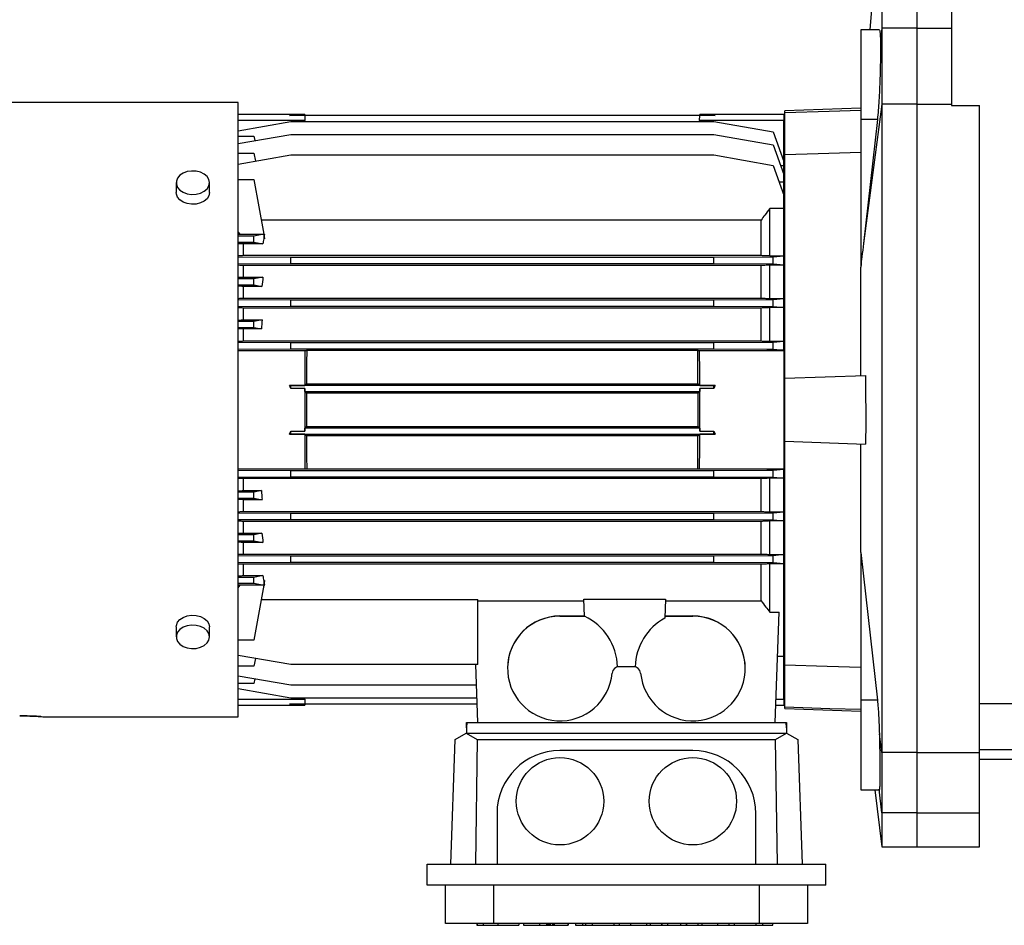
# Model space of a CAD drawing. Units: inches. Extents: x 24 to 3600, y 15 to 1062.
# Drawn here: x 1475 to 1486, y 942 to 953 of the extents above; entities that cross this region are included whole.
import ezdxf

# ---------------------------------------------------------------- set-up
doc = ezdxf.new("R2010")
doc.units = ezdxf.units.IN
doc.header["$MEASUREMENT"] = 0
doc.layers.get('0').update_dxf_attribs({"linetype": 'CONTINUOUS'})

# ---------------------------------------------------------------- blocks, each defined once
blk = doc.blocks.new('POWERLIFT_3')
at = {"linetype": 'Continuous', "lineweight": 25}
for p, q in [((1484.993, 1034.6, -0.077), (1484.993, 1026.02, -0.077)), ((1484.206, 1028.576, -0.077), (1484.074, 1026.871, -0.077)), ((1484.6, 1027.591, -0.077), (1484.6, 1026.891, -0.077)), ((1484.18, 1026.871, -0.077), (1483.97, 1026.871, -0.077)), ((1483.97, 1026.871, -0.077), (1483.97, 1025.863, -0.077)), ((1484.206, 1026.891, -0.077), (1484.192, 1026.756, -0.077)), ((1484.6, 1026.891, -0.077), (1484.206, 1026.891, -0.077)), ((1484.6, 1026.891, -0.077), (1484.6, 1026.035, -0.077)), ((1484.6, 1026.891, -0.077), (1484.993, 1026.891, -0.077)), ((1476.962, 1026.052, -0.077), (1467.867, 1026.052, -0.077)), ((1476.962, 1022.592, -0.077), (1476.962, 1026.052, -0.077)), ((1483.97, 1025.988, -0.077), (1483.115, 1025.958, -0.077)), ((1483.115, 1025.939, -0.077), (1483.115, 1025.958, -0.077)), ((1484.206, 1026.035, -0.077), (1484, 1024.464, -0.077)), ((1484.206, 1026.035, -0.077), (1484.206, 1018.732, -0.077)), ((1484.6, 1026.035, -0.077), (1484.206, 1026.035, -0.077)), ((1484.6, 1026.035, -0.077), (1484.6, 1018.732, -0.077)), ((1484.6, 1026.035, -0.077), (1484.993, 1026.035, -0.077)), ((1484.993, 1026.02, -0.077), (1485.308, 1026.02, -0.077)), ((1485.308, 1018.732, -0.077), (1485.308, 1026.02, -0.077)), ((1477.71, 1025.918, -0.077), (1476.962, 1025.918, -0.077)), ((1477.712, 1025.85, -0.077), (1476.962, 1025.85, -0.077)), ((1476.962, 1025.735, -0.077), (1477.552, 1025.84, -0.077)), ((1477.538, 1025.907, -0.077), (1477.552, 1025.91, -0.077)), ((1477.71, 1025.907, -0.077), (1477.538, 1025.907, -0.077)), ((1477.552, 1025.91, -0.077), (1482.316, 1025.91, -0.077)), ((1477.552, 1025.84, -0.077), (1482.316, 1025.84, -0.077)), ((1477.71, 1025.918, -0.077), (1477.71, 1025.91, -0.077)), ((1477.71, 1025.907, -0.077), (1477.712, 1025.85, -0.077)), ((1477.713, 1025.84, -0.077), (1477.712, 1025.85, -0.077)), ((1482.156, 1025.85, -0.077), (1482.158, 1025.907, -0.077)), ((1483.104, 1025.85, -0.077), (1482.156, 1025.85, -0.077)), ((1482.156, 1025.85, -0.077), (1482.156, 1025.84, -0.077)), ((1482.158, 1025.91, -0.077), (1482.159, 1025.918, -0.077)), ((1482.331, 1025.907, -0.077), (1482.158, 1025.907, -0.077)), ((1483.104, 1025.918, -0.077), (1482.159, 1025.918, -0.077)), ((1482.316, 1025.91, -0.077), (1482.331, 1025.907, -0.077)), ((1482.316, 1025.84, -0.077), (1482.985, 1025.721, -0.077)), ((1483.104, 1025.918, -0.077), (1483.104, 1025.85, -0.077)), ((1483.104, 1025.387, -0.077), (1483.104, 1025.85, -0.077)), ((1483.115, 1025.464, -0.077), (1483.115, 1025.939, -0.077)), ((1484.157, 1025.863, -0.077), (1483.97, 1025.863, -0.077)), ((1483.97, 1025.863, -0.077), (1483.97, 1024.199, -0.077)), ((1484.157, 1025.863, -0.077), (1484, 1024.464, -0.077)), ((1476.962, 1025.59, -0.077), (1477.552, 1025.694, -0.077)), ((1476.962, 1025.674, -0.077), (1477.139, 1025.674, -0.077)), ((1477.139, 1025.674, -0.077), (1477.148, 1025.623, -0.077)), ((1477.552, 1025.694, -0.077), (1482.316, 1025.694, -0.077)), ((1482.316, 1025.694, -0.077), (1482.985, 1025.576, -0.077)), ((1482.985, 1025.721, -0.077), (1483.104, 1025.387, -0.077)), ((1482.985, 1025.576, -0.077), (1483.104, 1025.241, -0.077)), ((1476.962, 1025.481, -0.077), (1477.139, 1025.481, -0.077)), ((1476.962, 1025.358, -0.077), (1477.552, 1025.462, -0.077)), ((1477.139, 1025.481, -0.077), (1477.155, 1025.392, -0.077)), ((1477.552, 1025.462, -0.077), (1482.316, 1025.462, -0.077)), ((1482.316, 1025.462, -0.077), (1482.985, 1025.344, -0.077)), ((1483.115, 1022.946, -0.077), (1483.115, 1025.464, -0.077)), ((1482.985, 1025.344, -0.077), (1483.104, 1025.01, -0.077)), ((1483.104, 1025.34, -0.077), (1483.069, 1025.34, -0.077)), ((1483.104, 1025.34, -0.077), (1483.104, 1025.387, -0.077)), ((1483.115, 1025.348, -0.077), (1483.104, 1025.348, -0.077)), ((1483.104, 1025.241, -0.077), (1483.104, 1025.34, -0.077)), ((1476.962, 1025.186, -0.077), (1477.139, 1025.186, -0.077)), ((1477.139, 1025.186, -0.077), (1477.248, 1024.568, -0.077)), ((1483.104, 1025.156, -0.077), (1483.104, 1025.241, -0.077)), ((1476.263, 1025.15, -0.077), (1476.263, 1025.038, -0.077)), ((1476.637, 1025.038, -0.077), (1476.637, 1025.15, -0.077)), ((1483.104, 1025.156, -0.077), (1483.052, 1025.156, -0.077)), ((1483.104, 1025.01, -0.077), (1483.104, 1025.156, -0.077)), ((1483.104, 1024.858, -0.077), (1483.104, 1025.01, -0.077)), ((1482.946, 1024.327, -0.077), (1482.946, 1024.858, -0.077)), ((1483.104, 1024.858, -0.077), (1482.946, 1024.858, -0.077)), ((1483.104, 1024.327, -0.077), (1483.104, 1024.858, -0.077)), ((1482.848, 1024.729, -0.077), (1477.22, 1024.729, -0.077)), ((1482.848, 1024.332, -0.077), (1482.848, 1024.729, -0.077)), ((1476.982, 1024.568, -0.077), (1476.962, 1024.597, -0.077)), ((1476.962, 1024.567, -0.077), (1476.982, 1024.568, -0.077)), ((1477.139, 1024.546, -0.077), (1476.962, 1024.546, -0.077)), ((1476.982, 1024.568, -0.077), (1477.248, 1024.568, -0.077)), ((1477.248, 1024.568, -0.077), (1477.139, 1024.546, -0.077)), ((1477.139, 1024.479, -0.077), (1477.139, 1024.546, -0.077)), ((1477.257, 1024.57, -0.077), (1477.248, 1024.568, -0.077)), ((1477.248, 1024.57, -0.077), (1477.257, 1024.57, -0.077)), ((1477.248, 1024.568, -0.077), (1477.248, 1024.516, -0.077)), ((1477.248, 1024.568, -0.077), (1477.257, 1024.516, -0.077)), ((1477.257, 1024.516, -0.077), (1477.248, 1024.516, -0.077)), ((1477.257, 1024.564, -0.077), (1477.257, 1024.57, -0.077)), ((1476.962, 1024.479, -0.077), (1477.139, 1024.479, -0.077)), ((1477.239, 1024.46, -0.077), (1477.021, 1024.46, -0.077)), ((1477.021, 1024.332, -0.077), (1477.021, 1024.46, -0.077)), ((1477.139, 1024.479, -0.077), (1477.239, 1024.46, -0.077)), ((1477.552, 1024.306, -0.077), (1476.962, 1024.31, -0.077)), ((1477.021, 1024.332, -0.077), (1482.848, 1024.332, -0.077)), ((1482.316, 1024.306, -0.077), (1477.552, 1024.306, -0.077)), ((1477.552, 1024.239, -0.077), (1477.552, 1024.306, -0.077)), ((1482.985, 1024.31, -0.077), (1482.316, 1024.306, -0.077)), ((1482.316, 1024.239, -0.077), (1482.316, 1024.306, -0.077)), ((1482.946, 1024.327, -0.077), (1483.104, 1024.327, -0.077)), ((1483.104, 1024.322, -0.077), (1482.985, 1024.31, -0.077)), ((1482.985, 1024.235, -0.077), (1482.985, 1024.31, -0.077)), ((1483.104, 1024.322, -0.077), (1483.104, 1024.327, -0.077)), ((1483.104, 1024.224, -0.077), (1483.104, 1024.322, -0.077)), ((1476.962, 1024.236, -0.077), (1477.552, 1024.239, -0.077)), ((1482.848, 1024.217, -0.077), (1477.021, 1024.217, -0.077)), ((1477.021, 1024.086, -0.077), (1477.021, 1024.217, -0.077)), ((1477.552, 1024.239, -0.077), (1482.316, 1024.239, -0.077)), ((1482.316, 1024.239, -0.077), (1482.985, 1024.235, -0.077)), ((1482.848, 1023.849, -0.077), (1482.848, 1024.217, -0.077)), ((1483.104, 1024.221, -0.077), (1482.946, 1024.221, -0.077)), ((1482.946, 1023.845, -0.077), (1482.946, 1024.221, -0.077)), ((1482.985, 1024.235, -0.077), (1483.104, 1024.224, -0.077)), ((1483.104, 1024.221, -0.077), (1483.104, 1024.224, -0.077)), ((1483.104, 1023.845, -0.077), (1483.104, 1024.221, -0.077)), ((1477.139, 1024.066, -0.077), (1476.962, 1024.066, -0.077)), ((1477.021, 1024.086, -0.077), (1477.24, 1024.086, -0.077)), ((1477.24, 1024.086, -0.077), (1477.139, 1024.066, -0.077)), ((1477.139, 1023.999, -0.077), (1477.139, 1024.066, -0.077)), ((1476.962, 1023.999, -0.077), (1477.139, 1023.999, -0.077)), ((1477.229, 1023.981, -0.077), (1477.021, 1023.981, -0.077)), ((1477.021, 1023.849, -0.077), (1477.021, 1023.981, -0.077)), ((1477.139, 1023.999, -0.077), (1477.229, 1023.981, -0.077)), ((1477.021, 1023.849, -0.077), (1482.848, 1023.849, -0.077)), ((1482.946, 1023.845, -0.077), (1483.104, 1023.845, -0.077)), ((1483.104, 1023.842, -0.077), (1482.985, 1023.83, -0.077)), ((1483.104, 1023.842, -0.077), (1483.104, 1023.845, -0.077)), ((1483.104, 1023.743, -0.077), (1483.104, 1023.842, -0.077)), ((1477.552, 1023.826, -0.077), (1476.962, 1023.83, -0.077)), ((1476.962, 1023.755, -0.077), (1477.552, 1023.759, -0.077)), ((1482.848, 1023.738, -0.077), (1477.021, 1023.738, -0.077)), ((1477.021, 1023.604, -0.077), (1477.021, 1023.738, -0.077)), ((1482.316, 1023.826, -0.077), (1477.552, 1023.826, -0.077)), ((1477.552, 1023.759, -0.077), (1477.552, 1023.826, -0.077)), ((1477.552, 1023.759, -0.077), (1482.316, 1023.759, -0.077)), ((1482.985, 1023.83, -0.077), (1482.316, 1023.826, -0.077)), ((1482.316, 1023.759, -0.077), (1482.316, 1023.826, -0.077)), ((1482.316, 1023.759, -0.077), (1482.985, 1023.755, -0.077)), ((1482.848, 1023.367, -0.077), (1482.848, 1023.738, -0.077)), ((1483.104, 1023.742, -0.077), (1482.946, 1023.742, -0.077)), ((1482.946, 1023.363, -0.077), (1482.946, 1023.742, -0.077)), ((1482.985, 1023.755, -0.077), (1482.985, 1023.83, -0.077)), ((1482.985, 1023.755, -0.077), (1483.104, 1023.743, -0.077)), ((1483.104, 1023.742, -0.077), (1483.104, 1023.743, -0.077)), ((1483.104, 1023.363, -0.077), (1483.104, 1023.742, -0.077)), ((1477.139, 1023.586, -0.077), (1476.962, 1023.586, -0.077)), ((1476.962, 1023.519, -0.077), (1477.139, 1023.519, -0.077)), ((1477.021, 1023.604, -0.077), (1477.23, 1023.604, -0.077)), ((1477.23, 1023.604, -0.077), (1477.139, 1023.586, -0.077)), ((1477.139, 1023.519, -0.077), (1477.139, 1023.586, -0.077)), ((1477.139, 1023.519, -0.077), (1477.224, 1023.502, -0.077)), ((1477.224, 1023.502, -0.077), (1477.021, 1023.502, -0.077)), ((1477.021, 1023.367, -0.077), (1477.021, 1023.502, -0.077)), ((1477.552, 1023.346, -0.077), (1476.962, 1023.349, -0.077)), ((1477.021, 1023.367, -0.077), (1482.848, 1023.367, -0.077)), ((1482.316, 1023.346, -0.077), (1477.552, 1023.346, -0.077)), ((1477.552, 1023.279, -0.077), (1477.552, 1023.346, -0.077)), ((1482.985, 1023.35, -0.077), (1482.316, 1023.346, -0.077)), ((1482.316, 1023.279, -0.077), (1482.316, 1023.346, -0.077)), ((1482.946, 1023.363, -0.077), (1483.104, 1023.363, -0.077)), ((1483.104, 1023.361, -0.077), (1482.985, 1023.35, -0.077)), ((1482.985, 1023.275, -0.077), (1482.985, 1023.35, -0.077)), ((1483.104, 1023.361, -0.077), (1483.104, 1023.363, -0.077)), ((1483.104, 1023.263, -0.077), (1483.104, 1023.361, -0.077)), ((1476.962, 1023.275, -0.077), (1477.552, 1023.279, -0.077)), ((1476.962, 1023.261, -0.077), (1477.712, 1023.261, -0.077)), ((1477.552, 1023.279, -0.077), (1482.316, 1023.279, -0.077)), ((1477.712, 1023.261, -0.077), (1477.73, 1023.261, -0.077)), ((1477.733, 1023.259, -0.077), (1477.73, 1023.261, -0.077)), ((1482.136, 1023.259, -0.077), (1477.733, 1023.259, -0.077)), ((1482.138, 1023.261, -0.077), (1482.136, 1023.259, -0.077)), ((1482.138, 1023.261, -0.077), (1482.156, 1023.261, -0.077)), ((1482.156, 1023.261, -0.077), (1483.104, 1023.261, -0.077)), ((1482.316, 1023.279, -0.077), (1482.985, 1023.275, -0.077)), ((1483.104, 1023.262, -0.077), (1482.946, 1023.262, -0.077)), ((1482.946, 1023.261, -0.077), (1482.946, 1023.262, -0.077)), ((1482.985, 1023.275, -0.077), (1483.104, 1023.263, -0.077)), ((1483.104, 1023.262, -0.077), (1483.104, 1023.263, -0.077)), ((1483.104, 1023.261, -0.077), (1483.104, 1023.262, -0.077)), ((1483.104, 1023.261, -0.077), (1483.104, 1021.922, -0.077)), ((1483.115, 1022.946, -0.077), (1484.025, 1022.978, -0.077)), ((1477.538, 1022.865, -0.077), (1477.71, 1022.865, -0.077)), ((1477.552, 1022.865, -0.077), (1477.538, 1022.865, -0.077)), ((1477.552, 1022.832, -0.077), (1477.552, 1022.865, -0.077)), ((1482.316, 1022.865, -0.077), (1477.552, 1022.865, -0.077)), ((1477.71, 1022.865, -0.077), (1477.73, 1022.885, -0.077)), ((1477.73, 1022.885, -0.077), (1482.138, 1022.885, -0.077)), ((1482.138, 1022.885, -0.077), (1482.158, 1022.865, -0.077)), ((1482.158, 1022.865, -0.077), (1482.331, 1022.865, -0.077)), ((1482.316, 1022.832, -0.077), (1482.316, 1022.865, -0.077)), ((1482.331, 1022.865, -0.077), (1482.316, 1022.865, -0.077)), ((1483.115, 1022.237, -0.077), (1483.115, 1022.946, -0.077)), ((1477.71, 1022.832, -0.077), (1477.552, 1022.832, -0.077)), ((1477.71, 1022.798, -0.077), (1477.71, 1022.832, -0.077)), ((1477.73, 1022.779, -0.077), (1477.71, 1022.798, -0.077)), ((1477.71, 1022.798, -0.077), (1482.158, 1022.798, -0.077)), ((1482.138, 1022.779, -0.077), (1477.73, 1022.779, -0.077)), ((1482.158, 1022.798, -0.077), (1482.138, 1022.779, -0.077)), ((1482.316, 1022.832, -0.077), (1482.158, 1022.832, -0.077)), ((1482.158, 1022.832, -0.077), (1482.158, 1022.798, -0.077)), ((1476.962, 1019.132, -0.077), (1476.962, 1022.592, -0.077)), ((1477.71, 1022.385, -0.077), (1477.73, 1022.405, -0.077)), ((1477.73, 1022.405, -0.077), (1482.138, 1022.405, -0.077)), ((1482.138, 1022.405, -0.077), (1482.158, 1022.385, -0.077)), ((1477.71, 1022.318, -0.077), (1477.538, 1022.318, -0.077)), ((1477.538, 1022.318, -0.077), (1477.552, 1022.318, -0.077)), ((1477.552, 1022.352, -0.077), (1477.71, 1022.352, -0.077)), ((1477.552, 1022.318, -0.077), (1477.552, 1022.352, -0.077)), ((1477.552, 1022.318, -0.077), (1482.316, 1022.318, -0.077)), ((1477.71, 1022.352, -0.077), (1477.71, 1022.385, -0.077)), ((1482.158, 1022.385, -0.077), (1477.71, 1022.385, -0.077)), ((1477.73, 1022.298, -0.077), (1477.71, 1022.318, -0.077)), ((1482.138, 1022.298, -0.077), (1477.73, 1022.298, -0.077)), ((1482.158, 1022.318, -0.077), (1482.138, 1022.298, -0.077)), ((1482.158, 1022.385, -0.077), (1482.158, 1022.352, -0.077)), ((1482.158, 1022.352, -0.077), (1482.316, 1022.352, -0.077)), ((1482.331, 1022.318, -0.077), (1482.158, 1022.318, -0.077)), ((1482.316, 1022.318, -0.077), (1482.316, 1022.352, -0.077)), ((1482.316, 1022.318, -0.077), (1482.331, 1022.318, -0.077)), ((1483.115, 1022.237, -0.077), (1484.025, 1022.206, -0.077)), ((1483.115, 1019.72, -0.077), (1483.115, 1022.237, -0.077)), ((1477.712, 1021.922, -0.077), (1476.962, 1021.922, -0.077)), ((1477.552, 1021.905, -0.077), (1476.962, 1021.908, -0.077)), ((1482.316, 1021.905, -0.077), (1477.552, 1021.905, -0.077)), ((1477.552, 1021.838, -0.077), (1477.552, 1021.905, -0.077)), ((1477.73, 1021.922, -0.077), (1477.712, 1021.922, -0.077)), ((1477.73, 1021.922, -0.077), (1477.733, 1021.925, -0.077)), ((1477.733, 1021.925, -0.077), (1482.136, 1021.925, -0.077)), ((1482.136, 1021.925, -0.077), (1482.138, 1021.922, -0.077)), ((1482.156, 1021.922, -0.077), (1482.138, 1021.922, -0.077)), ((1483.104, 1021.922, -0.077), (1482.156, 1021.922, -0.077)), ((1482.985, 1021.909, -0.077), (1482.316, 1021.905, -0.077)), ((1482.316, 1021.838, -0.077), (1482.316, 1021.905, -0.077)), ((1482.946, 1021.921, -0.077), (1482.946, 1021.922, -0.077)), ((1482.946, 1021.921, -0.077), (1483.104, 1021.921, -0.077)), ((1483.104, 1021.92, -0.077), (1482.985, 1021.909, -0.077)), ((1482.985, 1021.834, -0.077), (1482.985, 1021.909, -0.077)), ((1483.104, 1021.921, -0.077), (1483.104, 1021.922, -0.077)), ((1483.104, 1021.92, -0.077), (1483.104, 1021.921, -0.077)), ((1483.104, 1021.822, -0.077), (1483.104, 1021.92, -0.077)), ((1476.962, 1021.834, -0.077), (1477.552, 1021.838, -0.077)), ((1482.848, 1021.817, -0.077), (1477.021, 1021.817, -0.077)), ((1477.021, 1021.681, -0.077), (1477.021, 1021.817, -0.077)), ((1477.552, 1021.838, -0.077), (1482.316, 1021.838, -0.077)), ((1482.316, 1021.838, -0.077), (1482.985, 1021.834, -0.077)), ((1482.848, 1021.445, -0.077), (1482.848, 1021.817, -0.077)), ((1483.104, 1021.82, -0.077), (1482.946, 1021.82, -0.077)), ((1482.946, 1021.441, -0.077), (1482.946, 1021.82, -0.077)), ((1482.985, 1021.834, -0.077), (1483.104, 1021.822, -0.077)), ((1483.104, 1021.82, -0.077), (1483.104, 1021.822, -0.077)), ((1483.104, 1021.441, -0.077), (1483.104, 1021.82, -0.077)), ((1477.139, 1021.665, -0.077), (1476.962, 1021.665, -0.077)), ((1477.021, 1021.681, -0.077), (1477.224, 1021.681, -0.077)), ((1477.224, 1021.681, -0.077), (1477.139, 1021.665, -0.077)), ((1477.139, 1021.598, -0.077), (1477.139, 1021.665, -0.077)), ((1476.962, 1021.598, -0.077), (1477.139, 1021.598, -0.077)), ((1477.23, 1021.579, -0.077), (1477.021, 1021.579, -0.077)), ((1477.021, 1021.445, -0.077), (1477.021, 1021.579, -0.077)), ((1477.139, 1021.598, -0.077), (1477.23, 1021.579, -0.077)), ((1477.552, 1021.424, -0.077), (1476.962, 1021.428, -0.077)), ((1477.021, 1021.445, -0.077), (1482.848, 1021.445, -0.077)), ((1482.316, 1021.424, -0.077), (1477.552, 1021.424, -0.077)), ((1477.552, 1021.357, -0.077), (1477.552, 1021.424, -0.077)), ((1482.985, 1021.428, -0.077), (1482.316, 1021.424, -0.077)), ((1482.316, 1021.357, -0.077), (1482.316, 1021.424, -0.077)), ((1482.946, 1021.441, -0.077), (1483.104, 1021.441, -0.077)), ((1483.104, 1021.44, -0.077), (1482.985, 1021.428, -0.077)), ((1482.985, 1021.353, -0.077), (1482.985, 1021.428, -0.077)), ((1483.104, 1021.44, -0.077), (1483.104, 1021.441, -0.077)), ((1483.104, 1021.342, -0.077), (1483.104, 1021.44, -0.077)), ((1476.962, 1021.354, -0.077), (1477.552, 1021.357, -0.077)), ((1482.848, 1021.335, -0.077), (1477.021, 1021.335, -0.077)), ((1477.021, 1021.202, -0.077), (1477.021, 1021.335, -0.077)), ((1477.552, 1021.357, -0.077), (1482.316, 1021.357, -0.077)), ((1482.316, 1021.357, -0.077), (1482.985, 1021.353, -0.077)), ((1482.848, 1020.967, -0.077), (1482.848, 1021.335, -0.077)), ((1483.104, 1021.339, -0.077), (1482.946, 1021.339, -0.077)), ((1482.946, 1020.962, -0.077), (1482.946, 1021.339, -0.077)), ((1482.985, 1021.353, -0.077), (1483.104, 1021.342, -0.077)), ((1483.104, 1021.339, -0.077), (1483.104, 1021.342, -0.077)), ((1483.104, 1020.962, -0.077), (1483.104, 1021.339, -0.077)), ((1477.139, 1021.184, -0.077), (1476.962, 1021.184, -0.077)), ((1477.021, 1021.202, -0.077), (1477.229, 1021.202, -0.077)), ((1477.229, 1021.202, -0.077), (1477.139, 1021.184, -0.077)), ((1477.139, 1021.117, -0.077), (1477.139, 1021.184, -0.077)), ((1476.962, 1021.117, -0.077), (1477.139, 1021.117, -0.077)), ((1477.24, 1021.097, -0.077), (1477.021, 1021.097, -0.077)), ((1477.021, 1020.967, -0.077), (1477.021, 1021.097, -0.077)), ((1477.139, 1021.117, -0.077), (1477.24, 1021.097, -0.077)), ((1477.021, 1020.967, -0.077), (1482.848, 1020.967, -0.077)), ((1482.946, 1020.962, -0.077), (1483.104, 1020.962, -0.077)), ((1483.104, 1020.96, -0.077), (1482.985, 1020.948, -0.077)), ((1483.104, 1020.96, -0.077), (1483.104, 1020.962, -0.077)), ((1483.104, 1020.861, -0.077), (1483.104, 1020.96, -0.077)), ((1483.97, 1020.985, -0.077), (1484.158, 1019.321, -0.077)), ((1483.97, 1020.985, -0.077), (1483.97, 1019.321, -0.077)), ((1477.552, 1020.944, -0.077), (1476.962, 1020.948, -0.077)), ((1476.962, 1020.873, -0.077), (1477.552, 1020.877, -0.077)), ((1482.848, 1020.851, -0.077), (1477.021, 1020.851, -0.077)), ((1477.021, 1020.724, -0.077), (1477.021, 1020.851, -0.077)), ((1482.316, 1020.944, -0.077), (1477.552, 1020.944, -0.077)), ((1477.552, 1020.877, -0.077), (1477.552, 1020.944, -0.077)), ((1477.552, 1020.877, -0.077), (1482.316, 1020.877, -0.077)), ((1482.985, 1020.948, -0.077), (1482.316, 1020.944, -0.077)), ((1482.316, 1020.877, -0.077), (1482.316, 1020.944, -0.077)), ((1482.316, 1020.877, -0.077), (1482.985, 1020.873, -0.077)), ((1482.848, 1020.441, -0.077), (1482.848, 1020.851, -0.077)), ((1483.104, 1020.856, -0.077), (1482.946, 1020.856, -0.077)), ((1482.946, 1020.313, -0.077), (1482.946, 1020.856, -0.077)), ((1482.985, 1020.873, -0.077), (1482.985, 1020.948, -0.077)), ((1482.985, 1020.873, -0.077), (1483.104, 1020.861, -0.077)), ((1483.104, 1020.856, -0.077), (1483.104, 1020.861, -0.077)), ((1483.104, 1019.817, -0.077), (1483.104, 1020.856, -0.077)), ((1477.139, 1020.704, -0.077), (1476.962, 1020.704, -0.077)), ((1476.962, 1020.637, -0.077), (1477.139, 1020.637, -0.077)), ((1477.021, 1020.724, -0.077), (1477.239, 1020.724, -0.077)), ((1477.239, 1020.724, -0.077), (1477.139, 1020.704, -0.077)), ((1477.139, 1020.637, -0.077), (1477.139, 1020.704, -0.077)), ((1477.139, 1020.637, -0.077), (1477.248, 1020.615, -0.077)), ((1477.248, 1020.667, -0.077), (1477.248, 1020.615, -0.077)), ((1477.248, 1020.667, -0.077), (1477.257, 1020.667, -0.077)), ((1477.257, 1020.667, -0.077), (1477.248, 1020.615, -0.077)), ((1476.982, 1020.615, -0.077), (1476.962, 1020.616, -0.077)), ((1476.962, 1020.586, -0.077), (1476.982, 1020.615, -0.077)), ((1477.248, 1020.615, -0.077), (1476.982, 1020.615, -0.077)), ((1477.248, 1020.615, -0.077), (1477.139, 1019.997, -0.077)), ((1477.248, 1020.615, -0.077), (1477.257, 1020.614, -0.077)), ((1477.257, 1020.614, -0.077), (1477.248, 1020.614, -0.077)), ((1477.257, 1020.614, -0.077), (1477.257, 1020.619, -0.077)), ((1477.22, 1020.455, -0.077), (1479.659, 1020.455, -0.077)), ((1479.659, 1019.721, -0.077), (1479.659, 1020.455, -0.077)), ((1479.659, 1020.441, -0.077), (1480.853, 1020.441, -0.077)), ((1480.853, 1020.459, -0.077), (1481.772, 1020.459, -0.077)), ((1480.859, 1020.266, -0.077), (1480.853, 1020.459, -0.077)), ((1481.772, 1020.459, -0.077), (1481.764, 1020.246, -0.077)), ((1481.771, 1020.441, -0.077), (1482.848, 1020.441, -0.077)), ((1482.946, 1020.313, -0.077), (1483.051, 1020.313, -0.077)), ((1483.007, 1019.068, -0.077), (1483.051, 1020.313, -0.077)), ((1480.584, 1020.268, -0.077), (1480.584, 1020.269, -0.077)), ((1480.584, 1020.269, -0.077), (1480.859, 1020.269, -0.077)), ((1480.584, 1020.268, -0.077), (1480.859, 1020.268, -0.077)), ((1481.765, 1020.269, -0.077), (1482.08, 1020.269, -0.077)), ((1481.765, 1020.268, -0.077), (1482.08, 1020.268, -0.077)), ((1482.08, 1020.268, -0.077), (1482.08, 1020.269, -0.077)), ((1476.263, 1020.145, -0.077), (1476.263, 1020.034, -0.077)), ((1476.637, 1020.034, -0.077), (1476.637, 1020.145, -0.077)), ((1477.139, 1019.997, -0.077), (1476.962, 1019.997, -0.077)), ((1477.552, 1019.721, -0.077), (1476.962, 1019.825, -0.077)), ((1477.155, 1019.791, -0.077), (1477.139, 1019.703, -0.077)), ((1483.033, 1019.817, -0.077), (1483.104, 1019.817, -0.077)), ((1483.104, 1019.836, -0.077), (1483.115, 1019.836, -0.077)), ((1483.104, 1019.333, -0.077), (1483.104, 1019.817, -0.077)), ((1477.139, 1019.703, -0.077), (1476.962, 1019.703, -0.077)), ((1479.659, 1019.721, -0.077), (1477.552, 1019.721, -0.077)), ((1479.634, 1019.721, -0.077), (1479.657, 1019.068, -0.077)), ((1479.993, 1019.679, -0.077), (1479.993, 1019.678, -0.077)), ((1481.431, 1019.698, -0.077), (1481.233, 1019.698, -0.077)), ((1482.67, 1019.678, -0.077), (1482.67, 1019.679, -0.077)), ((1483.115, 1019.244, -0.077), (1483.115, 1019.72, -0.077)), ((1477.552, 1019.489, -0.077), (1476.962, 1019.593, -0.077)), ((1477.148, 1019.56, -0.077), (1477.139, 1019.51, -0.077)), ((1477.139, 1019.51, -0.077), (1476.962, 1019.51, -0.077)), ((1477.552, 1019.344, -0.077), (1476.962, 1019.448, -0.077)), ((1479.642, 1019.489, -0.077), (1477.552, 1019.489, -0.077)), ((1476.962, 1019.333, -0.077), (1477.712, 1019.333, -0.077)), ((1479.647, 1019.344, -0.077), (1477.552, 1019.344, -0.077)), ((1477.712, 1019.333, -0.077), (1477.71, 1019.276, -0.077)), ((1477.712, 1019.333, -0.077), (1477.713, 1019.344, -0.077)), ((1483.016, 1019.333, -0.077), (1483.104, 1019.333, -0.077)), ((1483.104, 1019.333, -0.077), (1483.104, 1019.265, -0.077)), ((1483.97, 1019.321, -0.077), (1483.97, 1018.312, -0.077)), ((1484.158, 1019.321, -0.077), (1483.97, 1019.321, -0.077)), ((1476.962, 1019.265, -0.077), (1477.71, 1019.265, -0.077)), ((1477.538, 1019.276, -0.077), (1477.71, 1019.276, -0.077)), ((1477.552, 1019.274, -0.077), (1477.538, 1019.276, -0.077)), ((1479.649, 1019.274, -0.077), (1477.552, 1019.274, -0.077)), ((1477.71, 1019.274, -0.077), (1477.71, 1019.265, -0.077)), ((1483.014, 1019.265, -0.077), (1483.104, 1019.265, -0.077)), ((1483.115, 1019.226, -0.077), (1483.115, 1019.244, -0.077)), ((1483.115, 1019.226, -0.077), (1483.97, 1019.196, -0.077)), ((1485.308, 1019.285, -0.077), (1488.151, 1019.285, -0.077)), ((1474.796, 1019.132, -0.077), (1476.962, 1019.132, -0.077)), ((1479.534, 1019.068, -0.077), (1479.531, 1019.009, -0.077)), ((1479.531, 1019.009, -0.077), (1479.531, 1019.068, -0.077)), ((1479.531, 1019.068, -0.077), (1479.534, 1019.068, -0.077)), ((1479.531, 1019.009, -0.077), (1479.531, 1018.95, -0.077)), ((1479.534, 1019.068, -0.077), (1483.13, 1019.068, -0.077)), ((1483.133, 1019.009, -0.077), (1483.13, 1019.068, -0.077)), ((1483.13, 1019.068, -0.077), (1483.133, 1019.068, -0.077)), ((1483.133, 1019.068, -0.077), (1483.133, 1019.009, -0.077)), ((1483.133, 1019.009, -0.077), (1483.133, 1018.95, -0.077)), ((1479.354, 1017.474, -0.077), (1479.403, 1018.876, -0.077)), ((1479.403, 1018.876, -0.077), (1479.529, 1018.949, -0.077)), ((1479.531, 1018.95, -0.077), (1479.529, 1018.949, -0.077)), ((1479.529, 1018.949, -0.077), (1479.652, 1018.876, -0.077)), ((1479.531, 1018.95, -0.077), (1483.133, 1018.95, -0.077)), ((1479.652, 1018.876, -0.077), (1479.632, 1017.474, -0.077)), ((1479.652, 1018.876, -0.077), (1483.012, 1018.876, -0.077)), ((1483.012, 1018.876, -0.077), (1483.135, 1018.949, -0.077)), ((1483.032, 1017.474, -0.077), (1483.012, 1018.876, -0.077)), ((1483.133, 1018.95, -0.077), (1483.135, 1018.949, -0.077)), ((1483.135, 1018.949, -0.077), (1483.261, 1018.876, -0.077)), ((1483.261, 1018.876, -0.077), (1483.31, 1017.474, -0.077)), ((1484.206, 1018.732, -0.077), (1484.18, 1018.94, -0.077)), ((1482.08, 1018.753, -0.077), (1480.584, 1018.753, -0.077)), ((1485.308, 1018.766, -0.077), (1488.027, 1018.766, -0.077)), ((1484.6, 1018.732, -0.077), (1484.206, 1018.732, -0.077)), ((1484.6, 1018.732, -0.077), (1484.6, 1018.053, -0.077)), ((1484.6, 1018.732, -0.077), (1485.308, 1018.732, -0.077)), ((1485.308, 1018.053, -0.077), (1485.308, 1018.732, -0.077)), ((1485.308, 1018.655, -0.077), (1486.43, 1018.655, -0.077)), ((1483.97, 1018.312, -0.077), (1484.185, 1018.312, -0.077)), ((1484.13, 1018.312, -0.077), (1484.206, 1017.67, -0.077)), ((1484.206, 1018.053, -0.077), (1484.178, 1018.317, -0.077)), ((1479.875, 1018.044, -0.077), (1479.875, 1017.474, -0.077)), ((1482.789, 1017.474, -0.077), (1482.789, 1018.044, -0.077)), ((1484.6, 1018.053, -0.077), (1484.206, 1018.053, -0.077)), ((1484.206, 1018.053, -0.077), (1484.206, 1017.67, -0.077)), ((1484.6, 1018.053, -0.077), (1484.6, 1017.67, -0.077)), ((1484.6, 1018.053, -0.077), (1485.308, 1018.053, -0.077)), ((1485.308, 1017.67, -0.077), (1485.308, 1018.053, -0.077)), ((1484.206, 1017.67, -0.077), (1484.6, 1017.67, -0.077)), ((1484.6, 1017.67, -0.077), (1485.308, 1017.67, -0.077)), ((1479.088, 1017.474, -0.077), (1483.576, 1017.474, -0.077)), ((1479.088, 1017.237, -0.077), (1479.088, 1017.474, -0.077)), ((1483.576, 1017.237, -0.077), (1483.576, 1017.474, -0.077)), ((1483.576, 1017.237, -0.077), (1479.088, 1017.237, -0.077)), ((1479.294, 1016.804, -0.077), (1479.294, 1017.237, -0.077)), ((1479.834, 1017.237, -0.077), (1479.834, 1016.804, -0.077)), ((1482.83, 1016.804, -0.077), (1482.83, 1017.237, -0.077)), ((1483.369, 1017.237, -0.077), (1483.369, 1016.804, -0.077)), ((1479.834, 1016.804, -0.077), (1479.294, 1016.804, -0.077)), ((1479.647, 1016.804, -0.077), (1479.647, 1016.785, -0.077)), ((1479.647, 1016.785, -0.077), (1479.655, 1016.785, -0.077)), ((1479.655, 1016.785, -0.077), (1479.655, 1016.804, -0.077)), ((1479.655, 1016.785, -0.077), (1479.719, 1016.785, -0.077)), ((1479.719, 1016.804, -0.077), (1479.719, 1016.785, -0.077)), ((1479.719, 1016.785, -0.077), (1479.884, 1016.785, -0.077)), ((1482.83, 1016.804, -0.077), (1479.834, 1016.804, -0.077)), ((1479.884, 1016.804, -0.077), (1479.884, 1016.785, -0.077)), ((1479.884, 1016.785, -0.077), (1480.119, 1016.785, -0.077)), ((1480.119, 1016.804, -0.077), (1480.119, 1016.785, -0.077)), ((1480.119, 1016.804, -0.077), (1480.119, 1016.785, -0.077)), ((1480.119, 1016.785, -0.077), (1480.119, 1016.785, -0.077)), ((1480.172, 1016.804, -0.077), (1480.172, 1016.785, -0.077)), ((1480.172, 1016.785, -0.077), (1480.352, 1016.785, -0.077)), ((1480.352, 1016.804, -0.077), (1480.352, 1016.785, -0.077)), ((1480.352, 1016.785, -0.077), (1480.433, 1016.785, -0.077)), ((1480.433, 1016.804, -0.077), (1480.433, 1016.785, -0.077)), ((1480.433, 1016.785, -0.077), (1480.446, 1016.785, -0.077)), ((1480.446, 1016.804, -0.077), (1480.446, 1016.785, -0.077)), ((1480.446, 1016.785, -0.077), (1480.459, 1016.785, -0.077)), ((1480.459, 1016.804, -0.077), (1480.459, 1016.785, -0.077)), ((1480.459, 1016.785, -0.077), (1480.475, 1016.785, -0.077)), ((1480.475, 1016.804, -0.077), (1480.475, 1016.785, -0.077)), ((1480.475, 1016.785, -0.077), (1480.499, 1016.785, -0.077)), ((1480.499, 1016.804, -0.077), (1480.499, 1016.785, -0.077)), ((1480.499, 1016.785, -0.077), (1480.51, 1016.785, -0.077)), ((1480.51, 1016.804, -0.077), (1480.51, 1016.785, -0.077)), ((1480.51, 1016.785, -0.077), (1480.518, 1016.785, -0.077)), ((1480.518, 1016.804, -0.077), (1480.518, 1016.785, -0.077)), ((1480.518, 1016.785, -0.077), (1480.677, 1016.785, -0.077)), ((1480.677, 1016.804, -0.077), (1480.677, 1016.785, -0.077)), ((1480.677, 1016.785, -0.077), (1480.677, 1016.804, -0.077)), ((1480.677, 1016.785, -0.077), (1480.677, 1016.785, -0.077)), ((1480.76, 1016.804, -0.077), (1480.76, 1016.785, -0.077)), ((1480.76, 1016.804, -0.077), (1480.76, 1016.785, -0.077)), ((1480.76, 1016.785, -0.077), (1480.839, 1016.785, -0.077)), ((1480.839, 1016.804, -0.077), (1480.839, 1016.785, -0.077)), ((1480.839, 1016.785, -0.077), (1480.876, 1016.785, -0.077)), ((1480.876, 1016.785, -0.077), (1480.876, 1016.804, -0.077)), ((1480.876, 1016.785, -0.077), (1480.95, 1016.785, -0.077)), ((1480.95, 1016.785, -0.077), (1480.95, 1016.804, -0.077)), ((1480.95, 1016.785, -0.077), (1481.194, 1016.785, -0.077)), ((1481.194, 1016.785, -0.077), (1481.194, 1016.804, -0.077)), ((1481.194, 1016.785, -0.077), (1481.255, 1016.785, -0.077)), ((1481.255, 1016.785, -0.077), (1481.255, 1016.804, -0.077)), ((1481.255, 1016.785, -0.077), (1481.382, 1016.785, -0.077)), ((1481.382, 1016.785, -0.077), (1481.382, 1016.804, -0.077)), ((1481.382, 1016.785, -0.077), (1481.56, 1016.785, -0.077)), ((1481.56, 1016.785, -0.077), (1481.56, 1016.804, -0.077)), ((1481.56, 1016.785, -0.077), (1481.605, 1016.785, -0.077)), ((1481.605, 1016.785, -0.077), (1481.605, 1016.804, -0.077)), ((1481.605, 1016.785, -0.077), (1481.732, 1016.785, -0.077)), ((1481.732, 1016.785, -0.077), (1481.732, 1016.804, -0.077)), ((1481.732, 1016.785, -0.077), (1481.734, 1016.785, -0.077)), ((1481.734, 1016.785, -0.077), (1481.734, 1016.804, -0.077)), ((1481.734, 1016.785, -0.077), (1481.798, 1016.785, -0.077)), ((1481.798, 1016.785, -0.077), (1481.798, 1016.804, -0.077)), ((1481.798, 1016.785, -0.077), (1481.945, 1016.785, -0.077)), ((1481.945, 1016.785, -0.077), (1481.945, 1016.804, -0.077)), ((1481.945, 1016.785, -0.077), (1482.009, 1016.785, -0.077)), ((1482.009, 1016.785, -0.077), (1482.009, 1016.804, -0.077)), ((1482.009, 1016.785, -0.077), (1482.012, 1016.785, -0.077)), ((1482.012, 1016.785, -0.077), (1482.012, 1016.804, -0.077)), ((1482.012, 1016.785, -0.077), (1482.139, 1016.785, -0.077)), ((1482.139, 1016.785, -0.077), (1482.139, 1016.804, -0.077)), ((1482.139, 1016.785, -0.077), (1482.184, 1016.785, -0.077)), ((1482.184, 1016.785, -0.077), (1482.184, 1016.804, -0.077)), ((1482.184, 1016.785, -0.077), (1482.362, 1016.785, -0.077)), ((1482.362, 1016.785, -0.077), (1482.362, 1016.804, -0.077)), ((1482.362, 1016.785, -0.077), (1482.489, 1016.785, -0.077)), ((1482.489, 1016.785, -0.077), (1482.489, 1016.804, -0.077)), ((1482.489, 1016.785, -0.077), (1482.55, 1016.785, -0.077)), ((1482.55, 1016.785, -0.077), (1482.55, 1016.804, -0.077)), ((1482.55, 1016.785, -0.077), (1482.794, 1016.785, -0.077)), ((1482.794, 1016.785, -0.077), (1482.794, 1016.804, -0.077)), ((1482.794, 1016.785, -0.077), (1482.867, 1016.785, -0.077)), ((1483.369, 1016.804, -0.077), (1482.83, 1016.804, -0.077)), ((1482.867, 1016.785, -0.077), (1482.867, 1016.804, -0.077)), ((1482.867, 1016.785, -0.077), (1482.979, 1016.785, -0.077)), ((1482.979, 1016.785, -0.077), (1482.979, 1016.804, -0.077)), ((1482.979, 1016.785, -0.077), (1482.981, 1016.785, -0.077)), ((1482.981, 1016.785, -0.077), (1482.981, 1016.804, -0.077))]:
    blk.add_line(p, q, dxfattribs=at)
at = {"linetype": 'Continuous', "lineweight": 25, "elevation": -0.077, "flags": 128}
for points in [[(1483.115, 1025.939), (1483.613, 1025.955), (1483.97, 1025.966)], [(1483.97, 1025.49), (1483.49, 1025.475), (1483.115, 1025.464)], [(1476.637, 1025.15), (1476.63, 1025.185), (1476.61, 1025.218), (1476.578, 1025.246), (1476.536, 1025.267), (1476.488, 1025.279), (1476.437, 1025.281), (1476.387, 1025.274), (1476.342, 1025.258), (1476.305, 1025.233), (1476.278, 1025.202), (1476.265, 1025.168), (1476.265, 1025.132), (1476.278, 1025.097), (1476.305, 1025.066), (1476.342, 1025.041), (1476.387, 1025.025), (1476.437, 1025.018), (1476.488, 1025.02), (1476.536, 1025.032), (1476.578, 1025.053), (1476.61, 1025.081), (1476.63, 1025.114), (1476.637, 1025.15)], [(1476.637, 1025.038), (1476.63, 1025.002), (1476.61, 1024.969), (1476.578, 1024.942), (1476.536, 1024.921), (1476.488, 1024.909), (1476.437, 1024.906), (1476.387, 1024.914), (1476.342, 1024.93), (1476.305, 1024.955), (1476.278, 1024.985), (1476.265, 1025.02), (1476.263, 1025.038)], [(1482.946, 1023.262), (1482.927, 1023.262), (1482.913, 1023.261)], [(1482.913, 1021.922), (1482.931, 1021.922), (1482.946, 1021.921)], [(1476.263, 1020.145), (1476.265, 1020.163), (1476.278, 1020.198), (1476.305, 1020.229), (1476.342, 1020.253), (1476.387, 1020.27), (1476.437, 1020.277), (1476.488, 1020.275), (1476.536, 1020.263), (1476.578, 1020.242), (1476.61, 1020.214), (1476.63, 1020.181), (1476.637, 1020.145)], [(1476.637, 1020.034), (1476.63, 1020.07), (1476.61, 1020.103), (1476.578, 1020.13), (1476.536, 1020.151), (1476.488, 1020.163), (1476.437, 1020.166), (1476.387, 1020.158), (1476.342, 1020.142), (1476.305, 1020.117), (1476.278, 1020.087), (1476.265, 1020.052), (1476.265, 1020.016), (1476.278, 1019.981), (1476.305, 1019.95), (1476.342, 1019.926), (1476.387, 1019.909), (1476.437, 1019.902), (1476.488, 1019.904), (1476.536, 1019.916), (1476.578, 1019.937), (1476.61, 1019.965), (1476.63, 1019.998), (1476.637, 1020.034)], [(1483.115, 1019.72), (1483.593, 1019.705), (1483.97, 1019.694)], [(1483.115, 1019.244), (1483.624, 1019.228), (1483.97, 1019.218)]]:
    blk.add_lwpolyline(points, dxfattribs=at)
at = {"linetype": 'Continuous', "lineweight": 25}
for centre in [(1480.584, 1018.182, -0.077), (1482.08, 1018.182, -0.077)]:
    blk.add_circle(centre, 0.492, dxfattribs=at)
for centre, radius, start, end in [((1480.584, 1019.679, -0.077), 0.59, 89.9829, 179.9822), ((1480.584, 1019.678, -0.077), 0.59, 90.0161, 354.9566), ((1480.584, 1019.678, -0.077), 0.649, 1.7455, 64.9372), ((1482.079, 1019.678, -0.077), 0.649, 119.0341, 178.2557), ((1482.08, 1019.678, -0.077), 0.59, 185.0434, 89.9839), ((1482.08, 1019.679, -0.077), 0.59, 0.0143, 90.0206), ((1481.251, 1019.619, -0.077), 0.0787, 89.9846, 174.9185), ((1481.413, 1019.619, -0.077), 0.0787, 5.0815, 90.0154), ((1480.584, 1018.044, -0.077), 0.709, 90, 180), ((1482.08, 1018.044, -0.077), 0.709, 0, 90)]:
    blk.add_arc(centre, radius, start, end, dxfattribs=at)
for centre, major_axis, ratio, start_param, end_param in [((1477.596, 1022.592, -0.077), (0, 2.756), 0.176327, 0.797712, 0.826029), ((1477.596, 1022.592, -0.077), (0, 2.756), 0.176327, 0.773085, 0.785398), ((1477.648, 1022.592, -0.077), (0, 2.756), 0.176327, 0.997665, 1.042267), ((1477.682, 1022.592, -0.077), (0, 2.756), 0.176327, 1.194704, 1.234138), ((1477.826, 1022.592, -0.077), (0, 3.327), 0.034921, 1.36823, 1.488427), ((1477.826, 1022.592, -0.077), (0, 2.756), 0.034921, 1.326355, 1.463985), ((1482.042, 1022.592, -0.077), (0, 2.756), 0.034921, 4.8192, 4.95683), ((1482.042, 1022.592, -0.077), (0, 3.327), 0.034921, 4.794758, 4.914955), ((1458.735, 1022.592, -0.077), (18.867, 0), 0.176327, 0.072252, 0.082369), ((1501.134, 1022.592, -0.077), (18.867, 0), 0.176327, 3.059224, 3.06934), ((1477.826, 1022.592, -0.077), (0, 3.327), 0.034921, 1.498544, 1.643049), ((1477.826, 1022.592, -0.077), (0, 2.756), 0.034921, 1.502948, 1.638644), ((1482.042, 1022.592, -0.077), (0, 2.756), 0.034921, 4.644541, 4.780237), ((1482.042, 1022.592, -0.077), (0, 3.327), 0.034921, 4.640137, 4.784641), ((1458.735, 1022.592, -0.077), (18.867, 0), 0.176327, 6.200816, 6.210933), ((1477.826, 1022.592, -0.077), (0, 3.327), 0.034921, 1.653165, 1.773362), ((1477.826, 1022.592, -0.077), (0, 2.756), 0.034921, 1.677608, 1.815238), ((1482.042, 1022.592, -0.077), (0, 2.756), 0.034921, 4.467947, 4.605578), ((1482.042, 1022.592, -0.077), (0, 3.327), 0.034921, 4.509823, 4.63002), ((1501.134, 1022.592, -0.077), (18.867, 0), 0.176327, 3.213845, 3.223962), ((1477.682, 1022.592, -0.077), (0, 2.756), 0.176327, 1.907455, 1.946888), ((1477.648, 1022.592, -0.077), (0, 2.756), 0.176327, 2.099326, 2.143928), ((1477.596, 1022.592, -0.077), (0, 2.756), 0.176327, 2.315564, 2.343881), ((1477.596, 1022.592, -0.077), (0, 2.756), 0.176327, 2.356194, 2.368508)]:
    blk.add_ellipse(centre, major_axis=major_axis, ratio=ratio, start_param=start_param, end_param=end_param, dxfattribs=at)
for points in [[(1484.206, 1028.576, -0.077), (1484.206, 1028.573, -0.077), (1484.206, 1028.566, -0.077), (1484.206, 1028.511, -0.077), (1484.206, 1028.423, -0.077), (1484.206, 1028.3, -0.077), (1484.206, 1028.144, -0.077), (1484.206, 1027.955, -0.077), (1484.206, 1027.734, -0.077), (1484.206, 1027.483, -0.077), (1484.206, 1027.204, -0.077), (1484.206, 1026.995, -0.077), (1484.206, 1026.891, -0.077)], [(1484.206, 1026.891, -0.077), (1484.206, 1026.831, -0.077), (1484.206, 1026.712, -0.077), (1484.206, 1026.501, -0.077), (1484.206, 1026.276, -0.077), (1484.206, 1026.115, -0.077), (1484.206, 1026.035, -0.077)], [(1484.206, 1018.732, -0.077), (1484.206, 1018.691, -0.077), (1484.206, 1018.608, -0.077), (1484.206, 1018.492, -0.077), (1484.206, 1018.384, -0.077), (1484.206, 1018.287, -0.077), (1484.206, 1018.204, -0.077), (1484.206, 1018.136, -0.077), (1484.206, 1018.083, -0.077), (1484.206, 1018.063, -0.077), (1484.206, 1018.053, -0.077)]]:
    blk.add_open_spline(points, degree=3, dxfattribs=at)
for points, knots in [([(1484.18, 1026.869, -0.077), (1484.181, 1026.869, -0.077), (1484.184, 1026.87, -0.077), (1484.187, 1026.85, -0.077), (1484.19, 1026.814, -0.077), (1484.191, 1026.775, -0.077), (1484.192, 1026.756, -0.077)], [0, 0, 0, 0, 0.164651, 0.439247, 0.721738, 1, 1, 1, 1]), ([(1484.192, 1026.756, -0.077), (1484.192, 1026.728, -0.077), (1484.193, 1026.673, -0.077), (1484.192, 1026.566, -0.077), (1484.19, 1026.449, -0.077), (1484.186, 1026.324, -0.077), (1484.182, 1026.197, -0.077), (1484.175, 1026.075, -0.077), (1484.167, 1025.959, -0.077), (1484.161, 1025.896, -0.077), (1484.157, 1025.863, -0.077)], [0, 0, 0, 0, 0.127541, 0.253373, 0.37751, 0.499969, 0.624991, 0.749765, 0.870558, 1, 1, 1, 1]), ([(1482.946, 1024.858, -0.077), (1482.927, 1024.833, -0.077), (1482.894, 1024.791, -0.077), (1482.862, 1024.747, -0.077), (1482.848, 1024.729, -0.077)], [0, 0, 0, 0, 0.565458, 1, 1, 1, 1]), ([(1477.021, 1024.46, -0.077), (1477.003, 1024.46, -0.077), (1476.983, 1024.461, -0.077), (1476.963, 1024.462, -0.077), (1476.962, 1024.462, -0.077)], [0, 0, 0, 0, 0.9216578, 1, 1, 1, 1]), ([(1484, 1024.464, -0.077), (1483.995, 1024.415, -0.077), (1483.985, 1024.326, -0.077), (1483.974, 1024.238, -0.077), (1483.97, 1024.199, -0.077)], [0, 0, 0, 0, 0.559938, 1, 1, 1, 1]), ([(1476.962, 1024.329, -0.077), (1476.967, 1024.329, -0.077), (1476.987, 1024.33, -0.077), (1477.007, 1024.331, -0.077), (1477.021, 1024.332, -0.077)], [0, 0, 0, 0, 0.277433, 1, 1, 1, 1]), ([(1482.848, 1024.332, -0.077), (1482.866, 1024.331, -0.077), (1482.898, 1024.33, -0.077), (1482.931, 1024.328, -0.077), (1482.946, 1024.327, -0.077)], [0, 0, 0, 0, 0.554525, 1, 1, 1, 1]), ([(1477.021, 1024.217, -0.077), (1477.003, 1024.218, -0.077), (1476.983, 1024.218, -0.077), (1476.963, 1024.219, -0.077), (1476.962, 1024.219, -0.077)], [0, 0, 0, 0, 0.923289, 1, 1, 1, 1]), ([(1482.946, 1024.221, -0.077), (1482.927, 1024.22, -0.077), (1482.895, 1024.219, -0.077), (1482.862, 1024.217, -0.077), (1482.848, 1024.217, -0.077)], [0, 0, 0, 0, 0.565092, 1, 1, 1, 1]), ([(1483.97, 1022.976, -0.077), (1483.97, 1023.097, -0.077), (1483.97, 1023.34, -0.077), (1483.97, 1023.664, -0.077), (1483.97, 1023.952, -0.077), (1483.97, 1024.117, -0.077), (1483.97, 1024.199, -0.077)], [0, 0, 0, 0, 0.280009, 0.559965, 0.779985, 1, 1, 1, 1]), ([(1476.962, 1024.084, -0.077), (1476.967, 1024.084, -0.077), (1476.987, 1024.085, -0.077), (1477.007, 1024.086, -0.077), (1477.021, 1024.086, -0.077)], [0, 0, 0, 0, 0.276215, 1, 1, 1, 1]), ([(1477.021, 1023.981, -0.077), (1477.003, 1023.982, -0.077), (1476.983, 1023.983, -0.077), (1476.963, 1023.984, -0.077), (1476.962, 1023.984, -0.077)], [0, 0, 0, 0, 0.924314, 1, 1, 1, 1]), ([(1476.962, 1023.846, -0.077), (1476.967, 1023.847, -0.077), (1476.987, 1023.847, -0.077), (1477.007, 1023.848, -0.077), (1477.021, 1023.849, -0.077)], [0, 0, 0, 0, 0.275412, 1, 1, 1, 1]), ([(1482.848, 1023.849, -0.077), (1482.866, 1023.848, -0.077), (1482.899, 1023.847, -0.077), (1482.931, 1023.845, -0.077), (1482.946, 1023.845, -0.077)], [0, 0, 0, 0, 0.555112, 1, 1, 1, 1]), ([(1477.021, 1023.738, -0.077), (1477.003, 1023.739, -0.077), (1476.983, 1023.74, -0.077), (1476.963, 1023.74, -0.077), (1476.962, 1023.74, -0.077)], [0, 0, 0, 0, 0.919791, 1, 1, 1, 1]), ([(1482.946, 1023.742, -0.077), (1482.927, 1023.741, -0.077), (1482.895, 1023.74, -0.077), (1482.862, 1023.739, -0.077), (1482.848, 1023.738, -0.077)], [0, 0, 0, 0, 0.567778, 1, 1, 1, 1]), ([(1476.962, 1023.602, -0.077), (1476.967, 1023.602, -0.077), (1476.987, 1023.603, -0.077), (1477.007, 1023.603, -0.077), (1477.021, 1023.604, -0.077)], [0, 0, 0, 0, 0.2748297, 1, 1, 1, 1]), ([(1477.021, 1023.502, -0.077), (1477.003, 1023.503, -0.077), (1476.983, 1023.503, -0.077), (1476.963, 1023.504, -0.077), (1476.962, 1023.504, -0.077)], [0, 0, 0, 0, 0.925435, 1, 1, 1, 1]), ([(1476.962, 1023.365, -0.077), (1476.967, 1023.365, -0.077), (1476.987, 1023.365, -0.077), (1477.007, 1023.366, -0.077), (1477.021, 1023.367, -0.077)], [0, 0, 0, 0, 0.279914, 1, 1, 1, 1]), ([(1482.848, 1023.367, -0.077), (1482.866, 1023.366, -0.077), (1482.899, 1023.365, -0.077), (1482.931, 1023.364, -0.077), (1482.946, 1023.363, -0.077)], [0, 0, 0, 0, 0.552143, 1, 1, 1, 1]), ([(1484.025, 1022.978, -0.077), (1484.025, 1022.849, -0.077), (1484.026, 1022.591, -0.077), (1484.026, 1022.334, -0.077), (1484.025, 1022.206, -0.077)], [0, 0, 0, 0, 0.501726, 1, 1, 1, 1]), ([(1483.97, 1020.985, -0.077), (1483.97, 1021.09, -0.077), (1483.97, 1021.3, -0.077), (1483.97, 1021.618, -0.077), (1483.97, 1021.922, -0.077), (1483.97, 1022.112, -0.077), (1483.97, 1022.208, -0.077)], [0, 0, 0, 0, 0.279982, 0.559973, 0.779988, 1, 1, 1, 1]), ([(1477.021, 1021.817, -0.077), (1477.003, 1021.817, -0.077), (1476.983, 1021.818, -0.077), (1476.963, 1021.819, -0.077), (1476.962, 1021.819, -0.077)], [0, 0, 0, 0, 0.91991, 1, 1, 1, 1]), ([(1482.946, 1021.82, -0.077), (1482.927, 1021.82, -0.077), (1482.895, 1021.818, -0.077), (1482.862, 1021.817, -0.077), (1482.848, 1021.817, -0.077)], [0, 0, 0, 0, 0.567827, 1, 1, 1, 1]), ([(1476.962, 1021.679, -0.077), (1476.967, 1021.679, -0.077), (1476.987, 1021.68, -0.077), (1477.007, 1021.681, -0.077), (1477.021, 1021.681, -0.077)], [0, 0, 0, 0, 0.274437, 1, 1, 1, 1]), ([(1477.021, 1021.579, -0.077), (1477.003, 1021.58, -0.077), (1476.983, 1021.581, -0.077), (1476.963, 1021.582, -0.077), (1476.962, 1021.582, -0.077)], [0, 0, 0, 0, 0.924926, 1, 1, 1, 1]), ([(1476.962, 1021.443, -0.077), (1476.967, 1021.443, -0.077), (1476.987, 1021.444, -0.077), (1477.007, 1021.445, -0.077), (1477.021, 1021.445, -0.077)], [0, 0, 0, 0, 0.279956, 1, 1, 1, 1]), ([(1482.848, 1021.445, -0.077), (1482.866, 1021.445, -0.077), (1482.898, 1021.443, -0.077), (1482.931, 1021.442, -0.077), (1482.946, 1021.441, -0.077)], [0, 0, 0, 0, 0.552192, 1, 1, 1, 1]), ([(1477.021, 1021.335, -0.077), (1477.003, 1021.335, -0.077), (1476.983, 1021.336, -0.077), (1476.963, 1021.337, -0.077), (1476.962, 1021.337, -0.077)], [0, 0, 0, 0, 0.924185, 1, 1, 1, 1]), ([(1482.946, 1021.339, -0.077), (1482.927, 1021.338, -0.077), (1482.895, 1021.337, -0.077), (1482.862, 1021.335, -0.077), (1482.848, 1021.335, -0.077)], [0, 0, 0, 0, 0.564876, 1, 1, 1, 1]), ([(1476.962, 1021.2, -0.077), (1476.967, 1021.2, -0.077), (1476.987, 1021.201, -0.077), (1477.007, 1021.201, -0.077), (1477.021, 1021.202, -0.077)], [0, 0, 0, 0, 0.275312, 1, 1, 1, 1]), ([(1477.021, 1021.097, -0.077), (1477.003, 1021.098, -0.077), (1476.983, 1021.099, -0.077), (1476.963, 1021.1, -0.077), (1476.962, 1021.1, -0.077)], [0, 0, 0, 0, 0.923141, 1, 1, 1, 1]), ([(1476.962, 1020.964, -0.077), (1476.967, 1020.964, -0.077), (1476.987, 1020.965, -0.077), (1477.007, 1020.966, -0.077), (1477.021, 1020.967, -0.077)], [0, 0, 0, 0, 0.276102, 1, 1, 1, 1]), ([(1482.848, 1020.967, -0.077), (1482.866, 1020.966, -0.077), (1482.898, 1020.964, -0.077), (1482.931, 1020.963, -0.077), (1482.946, 1020.962, -0.077)], [0, 0, 0, 0, 0.554895, 1, 1, 1, 1]), ([(1477.021, 1020.851, -0.077), (1477.003, 1020.852, -0.077), (1476.983, 1020.853, -0.077), (1476.963, 1020.854, -0.077), (1476.962, 1020.854, -0.077)], [0, 0, 0, 0, 0.921511, 1, 1, 1, 1]), ([(1482.946, 1020.856, -0.077), (1482.927, 1020.855, -0.077), (1482.894, 1020.854, -0.077), (1482.862, 1020.852, -0.077), (1482.848, 1020.851, -0.077)], [0, 0, 0, 0, 0.565458, 1, 1, 1, 1]), ([(1476.962, 1020.721, -0.077), (1476.967, 1020.721, -0.077), (1476.987, 1020.722, -0.077), (1477.007, 1020.723, -0.077), (1477.021, 1020.724, -0.077)], [0, 0, 0, 0, 0.277324, 1, 1, 1, 1]), ([(1482.848, 1020.441, -0.077), (1482.866, 1020.417, -0.077), (1482.898, 1020.374, -0.077), (1482.931, 1020.332, -0.077), (1482.946, 1020.313, -0.077)], [0, 0, 0, 0, 0.554551, 1, 1, 1, 1]), ([(1484.158, 1019.321, -0.077), (1484.16, 1019.293, -0.077), (1484.165, 1019.24, -0.077), (1484.172, 1019.146, -0.077), (1484.177, 1019.046, -0.077), (1484.179, 1018.975, -0.077), (1484.18, 1018.94, -0.077)], [0, 0, 0, 0, 0.258565, 0.499482, 0.752679, 1, 1, 1, 1]), ([(1474.501, 1019.144, -0.077), (1474.54, 1019.144, -0.077), (1474.617, 1019.143, -0.077), (1474.715, 1019.138, -0.077), (1474.783, 1019.133, -0.077), (1474.792, 1019.132, -0.077), (1474.796, 1019.132, -0.077)], [0, 0, 0, 0, 0.249981, 0.499999, 0.750019, 1, 1, 1, 1]), ([(1474.739, 1019.136, -0.077), (1474.73, 1019.137, -0.077), (1474.701, 1019.139, -0.077), (1474.616, 1019.143, -0.077), (1474.539, 1019.144, -0.077), (1474.501, 1019.144, -0.077)], [0, 0, 0, 0, 0.186017, 0.593039, 1, 1, 1, 1]), ([(1484.18, 1018.94, -0.077), (1484.181, 1018.899, -0.077), (1484.183, 1018.812, -0.077), (1484.184, 1018.686, -0.077), (1484.185, 1018.568, -0.077), (1484.185, 1018.468, -0.077), (1484.185, 1018.389, -0.077), (1484.183, 1018.337, -0.077), (1484.182, 1018.312, -0.077), (1484.18, 1018.315, -0.077), (1484.18, 1018.316, -0.077)], [0, 0, 0, 0, 0.129498, 0.269795, 0.402798, 0.539186, 0.6769, 0.808587, 0.949354, 1, 1, 1, 1])]:
    blk.add_open_spline(points, degree=3, knots=knots, dxfattribs=at)

msp = doc.modelspace()

# ---------------------------------------------------------------- block references
msp.add_blockref('POWERLIFT_3', (0, -74.461, -0.063))

doc.saveas('drawing.dxf')
